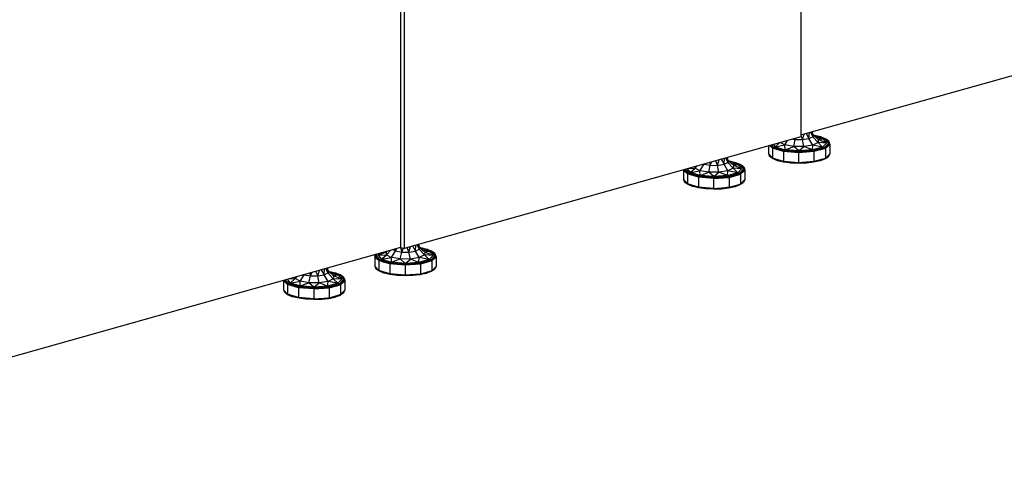
# Model space of a CAD drawing. Extents: x -265 to 76, y -57 to 60.
# Drawn here: x 11 to 43, y -22 to -7 of the extents above; entities that cross this region are included whole.
import ezdxf

# ---------------------------------------------------------------- set-up
doc = ezdxf.new("R2010")
doc.units = 0
doc.header["$LTSCALE"] = 96
doc.header["$MEASUREMENT"] = 0
doc.layers.add('MAIN_SYMBOL', color=7, linetype='Continuous')

# ---------------------------------------------------------------- blocks, each defined once
blk = doc.blocks.new('SYM001')
at = {"layer": 'MAIN_SYMBOL', "color": 40, "linetype": 'Continuous'}
for p, q in [((126.813, -33.742, 169.899), (126.813, -48.812, 165.319)), ((113.764, -52.415, 177.174), (113.764, -37.348, 181.753)), ((113.865, -37.378, 181.862), (113.865, -52.448, 177.282)), ((126.813, -48.75, 165.117), (152.604, -41.508, 141.287)), ((126.813, -48.812, 165.319), (113.865, -52.448, 177.282)), ((87.867, -59.687, 201.101), (113.764, -52.415, 177.174)), ((113.76, -52.416, 177.178), (113.865, -52.448, 177.282))]:
    blk.add_line(p, q, dxfattribs=at)
at = {"layer": 'MAIN_SYMBOL', "color": 47, "linetype": 'Continuous'}
for p, q in [((126.813, -48.782, 162.7), (126.869, -48.901, 162.69)), ((126.869, -48.901, 162.69), (126.923, -48.719, 162.673)), ((126.987, -48.701, 162.639), (127.078, -48.867, 162.579)), ((127.078, -48.867, 162.579), (127.091, -48.672, 162.544)), ((127.078, -48.867, 162.579), (127.201, -48.808, 162.383)), ((127.13, -48.661, 162.481), (127.201, -48.808, 162.383)), ((127.206, -48.738, 162.154), (127.171, -48.65, 162.153)), ((127.201, -48.808, 162.383), (127.173, -48.649, 162.358)), ((127.182, -48.647, 162.238), (127.206, -48.738, 162.154)), ((127.223, -48.764, 161.378), (127.193, -48.76, 161.363)), ((127.224, -48.766, 161.385), (127.193, -48.763, 161.377)), ((127.196, -48.777, 161.33), (127.236, -48.784, 161.345)), ((127.221, -48.816, 161.779), (127.199, -48.792, 161.81)), ((127.201, -48.808, 162.383), (127.206, -48.738, 162.154)), ((127.377, -48.998, 162.378), (127.201, -48.808, 162.383)), ((127.383, -48.901, 162.059), (127.206, -48.738, 162.154)), ((127.256, -48.769, 161.394), (127.223, -48.764, 161.378)), ((127.256, -48.769, 161.394), (127.224, -48.766, 161.385)), ((127.465, -48.815, 161.533), (127.248, -48.777, 161.408)), ((127.465, -48.815, 161.533), (127.256, -48.769, 161.394)), ((127.605, -48.873, 161.739), (127.256, -48.769, 161.394)), ((127.279, -48.805, 161.514), (127.54, -48.884, 161.773)), ((127.54, -48.884, 161.773), (127.311, -48.835, 161.778)), ((127.712, -48.945, 161.959), (127.465, -48.815, 161.533)), ((127.605, -48.873, 161.739), (127.465, -48.815, 161.533)), ((127.555, -48.862, 161.621), (127.474, -48.824, 161.522)), ((127.541, -48.859, 161.639), (127.474, -48.824, 161.522)), ((125.757, -49.108, 162.14), (125.757, -49.358, 162.065)), ((125.883, -49.181, 162.643), (125.794, -49.098, 162.422)), ((126.041, -49.226, 162.846), (125.796, -49.097, 162.423)), ((125.816, -49.092, 162.445), (125.91, -49.147, 162.638)), ((125.818, -49.091, 162.442), (126.049, -49.213, 162.842)), ((125.854, -49.081, 162.423), (125.91, -49.147, 162.638)), ((125.91, -49.147, 162.638), (126.049, -49.213, 162.842)), ((125.91, -49.147, 162.638), (126.258, -49.251, 162.983)), ((125.913, -49.064, 162.368), (125.975, -49.136, 162.604)), ((125.975, -49.136, 162.604), (126.113, -49.008, 162.386)), ((125.975, -49.136, 162.604), (126.293, -49.076, 162.637)), ((125.975, -49.136, 162.604), (126.296, -49.233, 162.923)), ((126.146, -48.999, 162.383), (126.293, -49.076, 162.637)), ((126.293, -49.076, 162.637), (126.382, -48.933, 162.59)), ((126.58, -49.126, 162.801), (126.293, -49.076, 162.637)), ((126.296, -49.233, 162.923), (126.293, -49.076, 162.637)), ((126.296, -49.233, 162.923), (126.58, -49.126, 162.801)), ((126.549, -48.886, 162.64), (126.63, -48.9, 162.686)), ((126.58, -49.126, 162.801), (126.63, -48.9, 162.686)), ((126.913, -49.128, 162.807), (126.58, -49.126, 162.801)), ((126.742, -49.27, 163.045), (126.58, -49.126, 162.801)), ((126.62, -48.866, 162.683), (126.63, -48.9, 162.686)), ((126.63, -48.9, 162.686), (126.65, -48.858, 162.69)), ((126.63, -48.9, 162.686), (126.869, -48.901, 162.69)), ((126.742, -49.27, 163.045), (126.913, -49.128, 162.807)), ((126.869, -48.901, 162.69), (127.078, -48.867, 162.579)), ((126.913, -49.128, 162.807), (126.869, -48.901, 162.69)), ((127.205, -49.081, 162.652), (126.913, -49.128, 162.807)), ((127.191, -49.238, 162.938), (126.913, -49.128, 162.807)), ((127.029, -49.114, 161.168), (127.032, -49.099, 161.161)), ((127.205, -49.081, 162.652), (127.078, -48.867, 162.579)), ((127.191, -49.238, 162.938), (127.205, -49.081, 162.652)), ((127.524, -49.144, 162.63), (127.191, -49.238, 162.938)), ((127.377, -48.998, 162.378), (127.205, -49.081, 162.652)), ((127.524, -49.144, 162.63), (127.205, -49.081, 162.652)), ((127.588, -49.155, 162.666), (127.227, -49.256, 162.999)), ((127.383, -48.901, 162.059), (127.377, -48.998, 162.378)), ((127.652, -49.015, 162.203), (127.377, -48.998, 162.378)), ((127.524, -49.144, 162.63), (127.377, -48.998, 162.378)), ((127.54, -48.884, 161.773), (127.383, -48.901, 162.059)), ((127.652, -49.015, 162.203), (127.383, -48.901, 162.059)), ((127.704, -49.093, 162.447), (127.441, -49.22, 162.865)), ((127.588, -49.155, 162.666), (127.441, -49.22, 162.865)), ((127.715, -49.105, 162.447), (127.449, -49.233, 162.869)), ((127.652, -49.015, 162.203), (127.524, -49.144, 162.63)), ((127.54, -48.884, 161.773), (127.652, -49.015, 162.203)), ((127.623, -48.895, 161.704), (127.555, -48.862, 161.621)), ((127.726, -49.015, 162.205), (127.588, -49.155, 162.666)), ((127.704, -49.093, 162.447), (127.588, -49.155, 162.666)), ((127.712, -48.945, 161.959), (127.605, -48.873, 161.739)), ((127.726, -49.015, 162.205), (127.605, -48.873, 161.739)), ((127.715, -49.105, 162.447), (127.614, -49.19, 162.672)), ((127.632, -48.949, 161.7), (127.632, -49.006, 161.683)), ((127.714, -49.088, 162.339), (127.683, -49.12, 162.443)), ((127.704, -49.093, 162.447), (127.712, -48.945, 161.959)), ((127.726, -49.015, 162.205), (127.704, -49.093, 162.447)), ((127.726, -49.015, 162.205), (127.712, -48.945, 161.959)), ((127.757, -49.045, 162.196), (127.713, -48.994, 162.027)), ((127.757, -49.045, 162.196), (127.714, -49.088, 162.339)), ((127.72, -49.021, 162.172), (127.715, -49.105, 162.447)), ((127.757, -49.045, 162.196), (127.715, -49.105, 162.447)), ((127.724, -48.955, 161.954), (127.72, -49.008, 162.13)), ((127.757, -49.045, 162.196), (127.724, -48.955, 161.954)), ((127.757, -49.045, 162.196), (127.757, -49.368, 162.098)), ((125.883, -49.504, 162.545), (125.757, -49.358, 162.065)), ((125.757, -49.358, 162.065), (125.791, -49.448, 162.307)), ((125.801, -49.453, 162.285), (125.789, -49.388, 162.056)), ((125.883, -49.504, 162.545), (125.791, -49.448, 162.307)), ((125.883, -49.5, 162.44), (125.802, -49.458, 162.301)), ((125.91, -49.529, 162.522), (125.802, -49.458, 162.301)), ((126.041, -49.226, 162.846), (125.883, -49.181, 162.643)), ((126.242, -49.289, 163), (125.883, -49.181, 162.643)), ((125.883, -49.181, 162.643), (125.883, -49.504, 162.545)), ((126.035, -49.184, 161.44), (126.012, -49.196, 161.477)), ((126.019, -49.222, 161.51), (126.05, -49.213, 161.481)), ((126.028, -49.203, 161.458), (126.056, -49.191, 161.42)), ((126.03, -49.204, 161.466), (126.057, -49.191, 161.422)), ((126.049, -49.213, 162.842), (126.041, -49.226, 162.846)), ((126.483, -49.303, 163.1), (126.041, -49.226, 162.846)), ((126.242, -49.289, 163), (126.041, -49.226, 162.846)), ((126.049, -49.213, 162.842), (126.258, -49.251, 162.983)), ((126.049, -49.213, 162.842), (126.486, -49.289, 163.093)), ((126.483, -49.303, 163.1), (126.242, -49.289, 163)), ((126.74, -49.331, 163.136), (126.242, -49.289, 163)), ((126.242, -49.289, 163), (126.242, -49.612, 162.901)), ((126.258, -49.251, 162.983), (126.486, -49.289, 163.093)), ((126.258, -49.251, 162.983), (126.74, -49.292, 163.115)), ((126.742, -49.27, 163.045), (126.296, -49.233, 162.923)), ((126.486, -49.289, 163.093), (126.483, -49.303, 163.1)), ((126.998, -49.306, 163.108), (126.483, -49.303, 163.1)), ((126.74, -49.331, 163.136), (126.483, -49.303, 163.1)), ((126.486, -49.289, 163.093), (126.74, -49.292, 163.115)), ((126.486, -49.289, 163.093), (126.995, -49.292, 163.101)), ((126.74, -49.292, 163.115), (127.227, -49.256, 162.999)), ((126.74, -49.292, 163.115), (126.995, -49.292, 163.101)), ((127.242, -49.294, 163.016), (126.74, -49.331, 163.136)), ((126.998, -49.306, 163.108), (126.74, -49.331, 163.136)), ((126.74, -49.331, 163.136), (126.74, -49.654, 163.038)), ((127.191, -49.238, 162.938), (126.742, -49.27, 163.045)), ((126.995, -49.292, 163.101), (127.441, -49.22, 162.865)), ((126.995, -49.292, 163.101), (127.227, -49.256, 162.999)), ((126.995, -49.292, 163.101), (126.998, -49.306, 163.108)), ((127.449, -49.233, 162.869), (126.998, -49.306, 163.108)), ((127.242, -49.294, 163.016), (126.998, -49.306, 163.108)), ((127.227, -49.256, 162.999), (127.441, -49.22, 162.865)), ((127.614, -49.19, 162.672), (127.242, -49.294, 163.016)), ((127.449, -49.233, 162.869), (127.242, -49.294, 163.016)), ((127.242, -49.294, 163.016), (127.242, -49.617, 162.918)), ((127.441, -49.22, 162.865), (127.449, -49.233, 162.869)), ((127.614, -49.19, 162.672), (127.449, -49.233, 162.869)), ((127.491, -49.222, 161.511), (127.459, -49.212, 161.478)), ((127.465, -49.19, 161.419), (127.474, -49.177, 161.415)), ((127.484, -49.199, 161.447), (127.465, -49.19, 161.419)), ((127.484, -49.199, 161.45), (127.465, -49.19, 161.419)), ((127.514, -49.198, 161.484), (127.487, -49.183, 161.437)), ((127.704, -49.468, 162.333), (127.588, -49.538, 162.55)), ((127.614, -49.19, 162.672), (127.614, -49.513, 162.574)), ((127.757, -49.368, 162.098), (127.614, -49.513, 162.574)), ((127.614, -49.513, 162.574), (127.715, -49.458, 162.339)), ((127.704, -49.468, 162.333), (127.615, -49.51, 162.474)), ((127.726, -49.398, 162.088), (127.705, -49.462, 162.314)), ((127.757, -49.368, 162.098), (127.715, -49.458, 162.339)), ((123.36, -49.831, 165.12), (123.423, -49.764, 165.124)), ((123.36, -49.831, 165.12), (123.363, -49.781, 164.955)), ((123.521, -49.916, 165.4), (123.653, -49.704, 165.331)), ((123.653, -49.704, 165.331), (123.858, -49.74, 165.449)), ((123.808, -49.966, 165.564), (123.858, -49.74, 165.449)), ((123.833, -49.649, 165.44), (123.858, -49.74, 165.449)), ((123.858, -49.74, 165.449), (123.912, -49.626, 165.461)), ((123.858, -49.74, 165.449), (124.097, -49.741, 165.453)), ((124.029, -49.594, 165.466), (124.097, -49.741, 165.453)), ((124.097, -49.741, 165.453), (124.151, -49.559, 165.436)), ((124.097, -49.741, 165.453), (124.306, -49.707, 165.342)), ((124.142, -49.968, 165.57), (124.097, -49.741, 165.453)), ((124.215, -49.541, 165.402), (124.306, -49.707, 165.342)), ((124.306, -49.707, 165.342), (124.319, -49.512, 165.307)), ((124.306, -49.707, 165.342), (124.43, -49.648, 165.146)), ((124.434, -49.921, 165.415), (124.306, -49.707, 165.342)), ((124.358, -49.501, 165.244), (124.43, -49.648, 165.146)), ((124.434, -49.578, 164.917), (124.399, -49.49, 164.916)), ((124.43, -49.648, 165.146), (124.401, -49.489, 165.122)), ((124.41, -49.487, 165.001), (124.434, -49.578, 164.917)), ((124.451, -49.604, 164.141), (124.421, -49.6, 164.126)), ((124.452, -49.606, 164.148), (124.422, -49.603, 164.14)), ((124.424, -49.616, 164.093), (124.464, -49.624, 164.109)), ((124.449, -49.655, 164.542), (124.427, -49.631, 164.573)), ((124.43, -49.648, 165.146), (124.434, -49.578, 164.917)), ((124.605, -49.837, 165.141), (124.43, -49.648, 165.146)), ((124.611, -49.74, 164.822), (124.434, -49.578, 164.917)), ((124.484, -49.608, 164.157), (124.451, -49.604, 164.141)), ((124.484, -49.608, 164.157), (124.452, -49.606, 164.148)), ((124.694, -49.655, 164.296), (124.476, -49.617, 164.171)), ((124.694, -49.655, 164.296), (124.484, -49.608, 164.157)), ((124.833, -49.713, 164.502), (124.484, -49.608, 164.157)), ((124.507, -49.645, 164.278), (124.768, -49.724, 164.537)), ((124.768, -49.724, 164.537), (124.539, -49.675, 164.541)), ((124.611, -49.74, 164.822), (124.605, -49.837, 165.141)), ((124.768, -49.724, 164.537), (124.611, -49.74, 164.822)), ((124.88, -49.854, 164.967), (124.611, -49.74, 164.822)), ((124.941, -49.785, 164.723), (124.694, -49.655, 164.296)), ((124.833, -49.713, 164.502), (124.694, -49.655, 164.296)), ((124.747, -49.687, 164.364), (124.841, -49.736, 164.525)), ((124.761, -49.691, 164.357), (124.838, -49.728, 164.451)), ((124.768, -49.724, 164.537), (124.88, -49.854, 164.967)), ((124.941, -49.785, 164.723), (124.833, -49.713, 164.502)), ((124.954, -49.855, 164.968), (124.833, -49.713, 164.502)), ((124.86, -49.747, 164.476), (124.86, -49.831, 164.451)), ((124.932, -49.933, 165.21), (124.941, -49.785, 164.723)), ((124.954, -49.855, 164.968), (124.941, -49.785, 164.723)), ((124.952, -49.795, 164.717), (124.949, -49.848, 164.893)), ((124.952, -49.795, 164.717), (124.985, -49.885, 164.959)), ((126.242, -49.612, 162.901), (125.883, -49.504, 162.545)), ((125.883, -49.504, 162.545), (126.041, -49.579, 162.739)), ((125.91, -49.529, 162.522), (125.89, -49.506, 162.445)), ((126.049, -49.588, 162.728), (125.899, -49.509, 162.468)), ((126.049, -49.588, 162.728), (125.91, -49.529, 162.522)), ((125.995, -49.555, 162.606), (125.91, -49.529, 162.522)), ((126.116, -49.591, 162.725), (125.995, -49.555, 162.606)), ((126.242, -49.612, 162.901), (126.041, -49.579, 162.739)), ((126.041, -49.579, 162.739), (126.483, -49.656, 162.993)), ((126.486, -49.664, 162.979), (126.049, -49.588, 162.728)), ((126.258, -49.634, 162.867), (126.049, -49.588, 162.728)), ((126.258, -49.634, 162.867), (126.164, -49.606, 162.773)), ((126.74, -49.654, 163.038), (126.242, -49.612, 162.901)), ((126.242, -49.612, 162.901), (126.483, -49.656, 162.993)), ((126.486, -49.664, 162.979), (126.258, -49.634, 162.867)), ((126.369, -49.643, 162.897), (126.258, -49.634, 162.867)), ((126.448, -49.65, 162.919), (126.369, -49.643, 162.897)), ((126.74, -49.654, 163.038), (126.483, -49.656, 162.993)), ((126.483, -49.656, 162.993), (126.998, -49.659, 163.001)), ((126.995, -49.666, 162.987), (126.486, -49.664, 162.979)), ((126.74, -49.674, 162.999), (126.486, -49.664, 162.979)), ((126.74, -49.674, 162.999), (126.601, -49.663, 162.961)), ((127.242, -49.617, 162.918), (126.74, -49.654, 163.038)), ((126.74, -49.654, 163.038), (126.998, -49.659, 163.001)), ((126.995, -49.666, 162.987), (126.74, -49.674, 162.999)), ((126.859, -49.666, 162.971), (126.74, -49.674, 162.999)), ((126.959, -49.659, 162.947), (126.859, -49.666, 162.971)), ((127.441, -49.595, 162.751), (126.995, -49.666, 162.987)), ((127.227, -49.639, 162.883), (126.995, -49.666, 162.987)), ((126.998, -49.659, 163.001), (127.449, -49.586, 162.762)), ((127.242, -49.617, 162.918), (126.998, -49.659, 163.001)), ((127.227, -49.639, 162.883), (127.096, -49.649, 162.914)), ((127.441, -49.595, 162.751), (127.227, -49.639, 162.883)), ((127.31, -49.616, 162.806), (127.227, -49.639, 162.883)), ((127.614, -49.513, 162.574), (127.242, -49.617, 162.918)), ((127.242, -49.617, 162.918), (127.449, -49.586, 162.762)), ((127.371, -49.599, 162.75), (127.31, -49.616, 162.806)), ((127.495, -49.564, 162.635), (127.378, -49.597, 162.744)), ((127.605, -49.515, 162.489), (127.441, -49.595, 162.751)), ((127.588, -49.538, 162.55), (127.441, -49.595, 162.751)), ((127.614, -49.513, 162.574), (127.449, -49.586, 162.762)), ((127.588, -49.538, 162.55), (127.495, -49.564, 162.635)), ((127.612, -49.513, 162.469), (127.588, -49.538, 162.55)), ((122.986, -49.887, 164.922), (122.986, -50.197, 164.828)), ((123.019, -49.935, 165.178), (122.991, -49.885, 164.969)), ((123.019, -49.935, 165.178), (123.023, -49.876, 164.985)), ((123.269, -50.066, 165.609), (123.019, -49.935, 165.178)), ((123.111, -50.021, 165.406), (123.019, -49.935, 165.178)), ((123.049, -49.948, 165.168), (123.02, -49.915, 165.059)), ((123.022, -49.876, 165.033), (123.03, -49.923, 165.178)), ((123.033, -49.873, 165.014), (123.03, -49.923, 165.178)), ((123.03, -49.923, 165.178), (123.138, -49.986, 165.401)), ((123.03, -49.923, 165.178), (123.277, -50.053, 165.605)), ((123.04, -49.871, 165.023), (123.138, -49.986, 165.401)), ((123.099, -49.855, 164.968), (123.203, -49.976, 165.367)), ((123.269, -50.066, 165.609), (123.111, -50.021, 165.406)), ((123.47, -50.129, 165.763), (123.111, -50.021, 165.406)), ((123.111, -50.021, 165.406), (123.111, -50.344, 165.308)), ((123.128, -49.889, 164.401), (123.128, -49.974, 164.375)), ((123.138, -49.986, 165.401), (123.277, -50.053, 165.605)), ((123.487, -50.091, 165.746), (123.138, -49.986, 165.401)), ((123.143, -49.842, 164.972), (123.36, -49.831, 165.12)), ((123.203, -49.976, 165.367), (123.36, -49.831, 165.12)), ((123.203, -49.976, 165.367), (123.521, -49.916, 165.4)), ((123.525, -50.073, 165.686), (123.203, -49.976, 165.367)), ((123.263, -50.024, 164.203), (123.24, -50.035, 164.241)), ((123.247, -50.062, 164.273), (123.278, -50.053, 164.244)), ((123.256, -50.043, 164.221), (123.284, -50.03, 164.183)), ((123.258, -50.044, 164.229), (123.285, -50.031, 164.185)), ((123.269, -50.066, 165.609), (123.277, -50.053, 165.605)), ((123.711, -50.143, 165.863), (123.269, -50.066, 165.609)), ((123.47, -50.129, 165.763), (123.269, -50.066, 165.609)), ((123.487, -50.091, 165.746), (123.277, -50.053, 165.605)), ((123.714, -50.129, 165.856), (123.277, -50.053, 165.605)), ((123.294, -50.009, 164.155), (123.302, -50.023, 164.159)), ((123.521, -49.916, 165.4), (123.36, -49.831, 165.12)), ((123.714, -50.129, 165.856), (123.487, -50.091, 165.746)), ((123.969, -50.131, 165.878), (123.487, -50.091, 165.746)), ((123.808, -49.966, 165.564), (123.521, -49.916, 165.4)), ((123.525, -50.073, 165.686), (123.521, -49.916, 165.4)), ((123.525, -50.073, 165.686), (123.808, -49.966, 165.564)), ((123.97, -50.11, 165.808), (123.525, -50.073, 165.686)), ((124.142, -49.968, 165.57), (123.808, -49.966, 165.564)), ((123.97, -50.11, 165.808), (123.808, -49.966, 165.564)), ((123.969, -50.131, 165.878), (124.455, -50.096, 165.762)), ((123.97, -50.11, 165.808), (124.142, -49.968, 165.57)), ((124.419, -50.077, 165.701), (123.97, -50.11, 165.808)), ((124.434, -49.921, 165.415), (124.142, -49.968, 165.57)), ((124.419, -50.077, 165.701), (124.142, -49.968, 165.57)), ((124.224, -50.131, 165.864), (124.669, -50.06, 165.628)), ((124.224, -50.131, 165.864), (124.455, -50.096, 165.762)), ((124.226, -50.146, 165.872), (124.677, -50.073, 165.632)), ((124.26, -49.939, 163.924), (124.257, -49.953, 163.931)), ((124.419, -50.077, 165.701), (124.434, -49.921, 165.415)), ((124.753, -49.984, 165.393), (124.419, -50.077, 165.701)), ((124.605, -49.837, 165.141), (124.434, -49.921, 165.415)), ((124.753, -49.984, 165.393), (124.434, -49.921, 165.415)), ((124.455, -50.096, 165.762), (124.816, -49.995, 165.429)), ((124.455, -50.096, 165.762), (124.669, -50.06, 165.628)), ((124.47, -50.134, 165.779), (124.843, -50.029, 165.435)), ((124.47, -50.134, 165.779), (124.677, -50.073, 165.632)), ((124.88, -49.854, 164.967), (124.605, -49.837, 165.141)), ((124.753, -49.984, 165.393), (124.605, -49.837, 165.141)), ((124.669, -50.06, 165.628), (124.932, -49.933, 165.21)), ((124.669, -50.06, 165.628), (124.816, -49.995, 165.429)), ((124.677, -50.073, 165.632), (124.669, -50.06, 165.628)), ((124.943, -49.945, 165.21), (124.677, -50.073, 165.632)), ((124.843, -50.029, 165.435), (124.677, -50.073, 165.632)), ((124.687, -50.052, 164.241), (124.72, -50.062, 164.274)), ((124.702, -50.016, 164.178), (124.694, -50.03, 164.182)), ((124.694, -50.03, 164.182), (124.713, -50.039, 164.21)), ((124.694, -50.03, 164.182), (124.712, -50.039, 164.214)), ((124.742, -50.037, 164.247), (124.715, -50.023, 164.201)), ((124.88, -49.854, 164.967), (124.753, -49.984, 165.393)), ((124.816, -49.995, 165.429), (124.954, -49.855, 164.968)), ((124.816, -49.995, 165.429), (124.932, -49.933, 165.21)), ((124.943, -49.945, 165.21), (124.843, -50.029, 165.435)), ((124.843, -50.029, 165.435), (124.843, -50.352, 165.337)), ((124.943, -49.928, 165.102), (124.911, -49.96, 165.206)), ((124.932, -49.933, 165.21), (124.954, -49.855, 164.968)), ((124.941, -49.833, 164.79), (124.985, -49.885, 164.959)), ((124.948, -49.861, 164.935), (124.943, -49.945, 165.21)), ((124.985, -49.885, 164.959), (124.943, -49.945, 165.21)), ((124.985, -49.885, 164.959), (124.943, -49.928, 165.102)), ((124.985, -49.885, 164.959), (124.985, -50.208, 164.861)), ((123.111, -50.344, 165.308), (122.986, -50.197, 164.828)), ((122.986, -50.197, 164.828), (123.019, -50.288, 165.07)), ((123.029, -50.293, 165.048), (123.017, -50.228, 164.819)), ((123.111, -50.344, 165.308), (123.019, -50.288, 165.07)), ((123.111, -50.34, 165.203), (123.03, -50.298, 165.064)), ((123.138, -50.369, 165.285), (123.03, -50.298, 165.064)), ((123.47, -50.452, 165.665), (123.111, -50.344, 165.308)), ((123.111, -50.344, 165.308), (123.269, -50.419, 165.502)), ((123.138, -50.369, 165.285), (123.118, -50.346, 165.208)), ((123.277, -50.427, 165.491), (123.127, -50.348, 165.231)), ((123.277, -50.427, 165.491), (123.138, -50.369, 165.285)), ((123.219, -50.394, 165.365), (123.138, -50.369, 165.285)), ((123.344, -50.431, 165.489), (123.224, -50.395, 165.369)), ((123.47, -50.452, 165.665), (123.269, -50.419, 165.502)), ((123.711, -50.496, 165.756), (123.269, -50.419, 165.502)), ((123.714, -50.504, 165.742), (123.277, -50.427, 165.491)), ((123.487, -50.474, 165.63), (123.277, -50.427, 165.491)), ((123.711, -50.143, 165.863), (123.47, -50.129, 165.763)), ((123.968, -50.17, 165.899), (123.47, -50.129, 165.763)), ((123.47, -50.129, 165.763), (123.47, -50.452, 165.665)), ((123.711, -50.143, 165.863), (123.714, -50.129, 165.856)), ((124.226, -50.146, 165.872), (123.711, -50.143, 165.863)), ((123.968, -50.17, 165.899), (123.711, -50.143, 165.863)), ((123.969, -50.131, 165.878), (123.714, -50.129, 165.856)), ((123.714, -50.129, 165.856), (124.224, -50.131, 165.864)), ((123.968, -50.17, 165.899), (124.47, -50.134, 165.779)), ((123.968, -50.17, 165.899), (124.226, -50.146, 165.872)), ((123.968, -50.17, 165.899), (123.968, -50.493, 165.801)), ((123.969, -50.131, 165.878), (124.224, -50.131, 165.864)), ((124.226, -50.146, 165.872), (124.224, -50.131, 165.864)), ((124.224, -50.506, 165.75), (124.669, -50.434, 165.514)), ((124.226, -50.146, 165.872), (124.47, -50.134, 165.779)), ((124.226, -50.498, 165.764), (124.677, -50.426, 165.525)), ((124.455, -50.479, 165.646), (124.669, -50.434, 165.514)), ((124.47, -50.134, 165.779), (124.47, -50.457, 165.681)), ((124.47, -50.457, 165.681), (124.843, -50.352, 165.337)), ((124.47, -50.457, 165.681), (124.677, -50.426, 165.525)), ((124.538, -50.455, 165.569), (124.599, -50.438, 165.513)), ((124.606, -50.437, 165.507), (124.723, -50.404, 165.398)), ((124.833, -50.355, 165.253), (124.669, -50.434, 165.514)), ((124.816, -50.378, 165.313), (124.669, -50.434, 165.514)), ((124.843, -50.352, 165.337), (124.677, -50.426, 165.525)), ((124.723, -50.404, 165.398), (124.816, -50.378, 165.313)), ((124.932, -50.307, 165.096), (124.816, -50.378, 165.313)), ((124.84, -50.353, 165.232), (124.816, -50.378, 165.313)), ((124.985, -50.208, 164.861), (124.843, -50.352, 165.337)), ((124.843, -50.352, 165.337), (124.943, -50.297, 165.103)), ((124.932, -50.307, 165.096), (124.843, -50.35, 165.237)), ((124.954, -50.237, 164.852), (124.934, -50.302, 165.077)), ((124.985, -50.208, 164.861), (124.943, -50.297, 165.103)), ((123.487, -50.474, 165.63), (123.392, -50.445, 165.536)), ((123.968, -50.493, 165.801), (123.47, -50.452, 165.665)), ((123.47, -50.452, 165.665), (123.711, -50.496, 165.756)), ((123.714, -50.504, 165.742), (123.487, -50.474, 165.63)), ((123.597, -50.483, 165.66), (123.487, -50.474, 165.63)), ((123.676, -50.49, 165.682), (123.597, -50.483, 165.66)), ((123.968, -50.493, 165.801), (123.711, -50.496, 165.756)), ((123.711, -50.496, 165.756), (124.226, -50.498, 165.764)), ((124.224, -50.506, 165.75), (123.714, -50.504, 165.742)), ((123.969, -50.514, 165.762), (123.714, -50.504, 165.742)), ((123.969, -50.514, 165.762), (123.829, -50.502, 165.724)), ((123.968, -50.493, 165.801), (124.47, -50.457, 165.681)), ((123.968, -50.493, 165.801), (124.226, -50.498, 165.764)), ((123.969, -50.514, 165.762), (124.224, -50.506, 165.75)), ((123.969, -50.514, 165.762), (124.087, -50.506, 165.734)), ((124.087, -50.506, 165.734), (124.187, -50.498, 165.71)), ((124.224, -50.506, 165.75), (124.455, -50.479, 165.646)), ((124.47, -50.457, 165.681), (124.226, -50.498, 165.764)), ((124.325, -50.488, 165.677), (124.455, -50.479, 165.646)), ((124.455, -50.479, 165.646), (124.538, -50.455, 165.569)), ((114.144, -52.369, 174.707), (114.236, -52.535, 174.647)), ((114.236, -52.535, 174.647), (114.248, -52.34, 174.612)), ((114.288, -52.329, 174.549), (114.359, -52.476, 174.451)), ((114.363, -52.406, 174.222), (114.328, -52.318, 174.221)), ((114.359, -52.476, 174.451), (114.33, -52.317, 174.427)), ((114.339, -52.315, 174.306), (114.363, -52.406, 174.222)), ((112.915, -52.703, 174.231), (112.942, -52.645, 174.077)), ((112.915, -52.703, 174.231), (112.966, -52.651, 174.062)), ((112.985, -52.633, 174.111), (112.946, -52.673, 174.24)), ((112.956, -52.641, 174.131), (112.946, -52.673, 174.24)), ((112.946, -52.673, 174.24), (112.96, -52.751, 174.483)), ((112.946, -52.673, 174.24), (113.067, -52.814, 174.706)), ((112.948, -52.763, 174.483), (112.953, -52.681, 174.215)), ((112.954, -52.678, 174.204), (112.956, -52.642, 174.084)), ((112.966, -52.639, 174.114), (112.96, -52.751, 174.483)), ((113.02, -52.673, 174.242), (113.295, -52.562, 174.106)), ((113.02, -52.673, 174.242), (113.087, -52.605, 174.016)), ((113.02, -52.673, 174.242), (113.289, -52.659, 174.425)), ((113.02, -52.673, 174.242), (113.132, -52.804, 174.672)), ((113.058, -52.613, 173.738), (113.058, -52.658, 173.724)), ((113.132, -52.804, 174.672), (113.289, -52.659, 174.425)), ((113.256, -52.557, 174.03), (113.295, -52.562, 174.106)), ((113.289, -52.659, 174.425), (113.432, -52.508, 174.434)), ((113.289, -52.659, 174.425), (113.295, -52.562, 174.106)), ((113.289, -52.659, 174.425), (113.451, -52.744, 174.705)), ((113.295, -52.562, 174.106), (113.319, -52.54, 174.12)), ((113.451, -52.744, 174.705), (113.582, -52.532, 174.636)), ((113.5, -52.489, 174.495), (113.582, -52.532, 174.636)), ((113.579, -52.466, 174.624), (113.582, -52.532, 174.636)), ((113.582, -52.532, 174.636), (113.626, -52.454, 174.666)), ((113.582, -52.532, 174.636), (113.787, -52.568, 174.754)), ((113.737, -52.794, 174.869), (113.787, -52.568, 174.754)), ((113.746, -52.42, 174.739), (113.787, -52.568, 174.754)), ((113.787, -52.568, 174.754), (113.847, -52.442, 174.767)), ((113.787, -52.568, 174.754), (114.026, -52.569, 174.758)), ((113.958, -52.422, 174.771), (114.026, -52.569, 174.758)), ((114.026, -52.569, 174.758), (114.08, -52.387, 174.741)), ((114.026, -52.569, 174.758), (114.236, -52.535, 174.647)), ((114.071, -52.796, 174.875), (114.026, -52.569, 174.758)), ((114.236, -52.535, 174.647), (114.359, -52.476, 174.451)), ((114.363, -52.749, 174.72), (114.236, -52.535, 174.647)), ((114.38, -52.432, 173.446), (114.35, -52.428, 173.431)), ((114.381, -52.434, 173.453), (114.351, -52.431, 173.445)), ((114.353, -52.444, 173.398), (114.393, -52.452, 173.414)), ((114.379, -52.483, 173.847), (114.356, -52.459, 173.878)), ((114.359, -52.476, 174.451), (114.363, -52.406, 174.222)), ((114.535, -52.665, 174.446), (114.359, -52.476, 174.451)), ((114.541, -52.568, 174.127), (114.363, -52.406, 174.222)), ((114.535, -52.665, 174.446), (114.363, -52.749, 174.72)), ((114.414, -52.436, 173.462), (114.38, -52.432, 173.446)), ((114.414, -52.436, 173.462), (114.381, -52.434, 173.453)), ((114.623, -52.483, 173.601), (114.406, -52.445, 173.476)), ((114.623, -52.483, 173.601), (114.414, -52.436, 173.462)), ((114.762, -52.541, 173.807), (114.414, -52.436, 173.462)), ((114.436, -52.473, 173.583), (114.698, -52.552, 173.841)), ((114.698, -52.552, 173.841), (114.469, -52.503, 173.846)), ((114.541, -52.568, 174.127), (114.535, -52.665, 174.446)), ((114.81, -52.682, 174.272), (114.535, -52.665, 174.446)), ((114.682, -52.812, 174.698), (114.535, -52.665, 174.446)), ((114.698, -52.552, 173.841), (114.541, -52.568, 174.127)), ((114.81, -52.682, 174.272), (114.541, -52.568, 174.127)), ((114.87, -52.612, 174.028), (114.623, -52.483, 173.601)), ((114.762, -52.541, 173.807), (114.623, -52.483, 173.601)), ((114.712, -52.53, 173.689), (114.631, -52.491, 173.59)), ((114.699, -52.527, 173.707), (114.631, -52.491, 173.59)), ((114.81, -52.682, 174.272), (114.682, -52.812, 174.698)), ((114.698, -52.552, 173.841), (114.81, -52.682, 174.272)), ((114.792, -52.576, 173.868), (114.699, -52.527, 173.707)), ((114.78, -52.562, 173.772), (114.712, -52.53, 173.689)), ((114.883, -52.683, 174.273), (114.745, -52.823, 174.734)), ((114.87, -52.612, 174.028), (114.762, -52.541, 173.807)), ((114.883, -52.683, 174.273), (114.762, -52.541, 173.807)), ((114.789, -52.616, 173.769), (114.789, -52.674, 173.751)), ((114.861, -52.761, 174.515), (114.87, -52.612, 174.028)), ((114.883, -52.683, 174.273), (114.861, -52.761, 174.515)), ((114.883, -52.683, 174.273), (114.87, -52.612, 174.028)), ((114.915, -52.713, 174.264), (114.871, -52.661, 174.095)), ((114.877, -52.689, 174.24), (114.872, -52.772, 174.515)), ((114.881, -52.623, 174.022), (114.878, -52.676, 174.198)), ((114.915, -52.713, 174.264), (114.881, -52.623, 174.022)), ((112.948, -52.763, 174.483), (112.915, -52.703, 174.231)), ((112.915, -52.703, 174.231), (112.915, -53.025, 174.133)), ((113.198, -52.894, 174.914), (112.948, -52.763, 174.483)), ((113.04, -52.849, 174.711), (112.948, -52.763, 174.483)), ((112.978, -52.776, 174.473), (112.95, -52.743, 174.364)), ((112.96, -52.751, 174.483), (113.067, -52.814, 174.706)), ((112.96, -52.751, 174.483), (113.207, -52.881, 174.91)), ((113.198, -52.894, 174.914), (113.04, -52.849, 174.711)), ((113.4, -52.957, 175.068), (113.04, -52.849, 174.711)), ((113.04, -52.849, 174.711), (113.04, -53.171, 174.613)), ((113.067, -52.814, 174.706), (113.207, -52.881, 174.91)), ((113.067, -52.814, 174.706), (113.416, -52.919, 175.051)), ((113.132, -52.804, 174.672), (113.451, -52.744, 174.705)), ((113.132, -52.804, 174.672), (113.454, -52.901, 174.991)), ((113.192, -52.852, 173.508), (113.169, -52.863, 173.546)), ((113.18, -52.889, 173.575), (113.208, -52.881, 173.549)), ((113.185, -52.871, 173.526), (113.213, -52.858, 173.488)), ((113.187, -52.872, 173.534), (113.214, -52.859, 173.49)), ((113.207, -52.881, 174.91), (113.198, -52.894, 174.914)), ((113.64, -52.971, 175.168), (113.198, -52.894, 174.914)), ((113.4, -52.957, 175.068), (113.198, -52.894, 174.914)), ((113.207, -52.881, 174.91), (113.416, -52.919, 175.051)), ((113.207, -52.881, 174.91), (113.643, -52.957, 175.161)), ((113.64, -52.971, 175.168), (113.4, -52.957, 175.068)), ((113.897, -52.998, 175.204), (113.4, -52.957, 175.068)), ((113.4, -52.957, 175.068), (113.4, -53.28, 174.97)), ((113.416, -52.919, 175.051), (113.643, -52.957, 175.161)), ((113.416, -52.919, 175.051), (113.898, -52.959, 175.183)), ((113.737, -52.794, 174.869), (113.451, -52.744, 174.705)), ((113.454, -52.901, 174.991), (113.451, -52.744, 174.705)), ((113.454, -52.901, 174.991), (113.737, -52.794, 174.869)), ((113.899, -52.938, 175.113), (113.454, -52.901, 174.991)), ((113.643, -52.957, 175.161), (113.64, -52.971, 175.168)), ((114.156, -52.974, 175.177), (113.64, -52.971, 175.168)), ((113.897, -52.998, 175.204), (113.64, -52.971, 175.168)), ((113.643, -52.957, 175.161), (113.898, -52.959, 175.183)), ((113.643, -52.957, 175.161), (114.153, -52.959, 175.169)), ((114.071, -52.796, 174.875), (113.737, -52.794, 174.869)), ((113.899, -52.938, 175.113), (113.737, -52.794, 174.869)), ((114.4, -52.962, 175.084), (113.897, -52.998, 175.204)), ((114.156, -52.974, 175.177), (113.897, -52.998, 175.204)), ((113.897, -52.998, 175.204), (113.897, -53.321, 175.106)), ((113.898, -52.959, 175.183), (114.384, -52.924, 175.067)), ((113.898, -52.959, 175.183), (114.153, -52.959, 175.169)), ((113.899, -52.938, 175.113), (114.071, -52.796, 174.875)), ((114.349, -52.905, 175.006), (113.899, -52.938, 175.113)), ((114.363, -52.749, 174.72), (114.071, -52.796, 174.875)), ((114.349, -52.905, 175.006), (114.071, -52.796, 174.875)), ((114.153, -52.959, 175.169), (114.599, -52.888, 174.933)), ((114.153, -52.959, 175.169), (114.384, -52.924, 175.067)), ((114.153, -52.959, 175.169), (114.156, -52.974, 175.177)), ((114.606, -52.901, 174.937), (114.156, -52.974, 175.177)), ((114.4, -52.962, 175.084), (114.156, -52.974, 175.177)), ((114.186, -52.781, 173.236), (114.189, -52.767, 173.229)), ((114.349, -52.905, 175.006), (114.363, -52.749, 174.72)), ((114.682, -52.812, 174.698), (114.349, -52.905, 175.006)), ((114.682, -52.812, 174.698), (114.363, -52.749, 174.72)), ((114.745, -52.823, 174.734), (114.384, -52.924, 175.067)), ((114.384, -52.924, 175.067), (114.599, -52.888, 174.933)), ((114.772, -52.857, 174.74), (114.4, -52.962, 175.084)), ((114.606, -52.901, 174.937), (114.4, -52.962, 175.084)), ((114.4, -52.962, 175.084), (114.4, -53.285, 174.986)), ((114.861, -52.761, 174.515), (114.599, -52.888, 174.933)), ((114.745, -52.823, 174.734), (114.599, -52.888, 174.933)), ((114.599, -52.888, 174.933), (114.606, -52.901, 174.937)), ((114.872, -52.772, 174.515), (114.606, -52.901, 174.937)), ((114.772, -52.857, 174.74), (114.606, -52.901, 174.937)), ((114.649, -52.89, 173.579), (114.616, -52.88, 173.546)), ((114.623, -52.858, 173.487), (114.631, -52.844, 173.483)), ((114.671, -52.865, 173.552), (114.644, -52.851, 173.506)), ((114.675, -52.885, 173.577), (114.658, -52.876, 173.548)), ((114.678, -52.884, 173.568), (114.66, -52.875, 173.541)), ((114.861, -52.761, 174.515), (114.745, -52.823, 174.734)), ((114.872, -52.772, 174.515), (114.772, -52.857, 174.74)), ((114.772, -52.857, 174.74), (114.772, -53.18, 174.642)), ((114.872, -52.756, 174.407), (114.841, -52.788, 174.511)), ((114.915, -52.713, 174.264), (114.872, -52.772, 174.515)), ((114.915, -52.713, 174.264), (114.872, -52.756, 174.407)), ((114.915, -52.713, 174.264), (114.915, -53.036, 174.166)), ((110.472, -53.519, 177.255), (110.603, -53.307, 177.187)), ((110.603, -53.307, 177.187), (110.808, -53.343, 177.305)), ((110.783, -53.252, 177.295), (110.808, -53.343, 177.305)), ((110.808, -53.343, 177.305), (110.862, -53.23, 177.316)), ((110.979, -53.197, 177.321), (111.047, -53.344, 177.309)), ((111.047, -53.344, 177.309), (111.101, -53.162, 177.291)), ((111.047, -53.344, 177.309), (111.257, -53.31, 177.198)), ((111.165, -53.144, 177.258), (111.257, -53.31, 177.198)), ((111.257, -53.31, 177.198), (111.269, -53.115, 177.162)), ((111.257, -53.31, 177.198), (111.38, -53.251, 177.002)), ((111.384, -53.524, 177.271), (111.257, -53.31, 177.198)), ((111.308, -53.104, 177.1), (111.38, -53.251, 177.002)), ((111.384, -53.181, 176.773), (111.349, -53.093, 176.772)), ((111.38, -53.251, 177.002), (111.351, -53.092, 176.977)), ((111.36, -53.09, 176.856), (111.384, -53.181, 176.773)), ((111.401, -53.207, 175.996), (111.371, -53.203, 175.981)), ((111.402, -53.209, 176.004), (111.372, -53.206, 175.995)), ((111.374, -53.219, 175.949), (111.414, -53.227, 175.964)), ((111.4, -53.258, 176.398), (111.377, -53.235, 176.428)), ((111.38, -53.251, 177.002), (111.384, -53.181, 176.773)), ((111.556, -53.44, 176.997), (111.38, -53.251, 177.002)), ((111.561, -53.343, 176.677), (111.384, -53.181, 176.773)), ((111.435, -53.211, 176.013), (111.401, -53.207, 175.996)), ((111.435, -53.211, 176.013), (111.402, -53.209, 176.004)), ((111.644, -53.258, 176.152), (111.426, -53.22, 176.027)), ((111.644, -53.258, 176.152), (111.435, -53.211, 176.013)), ((111.783, -53.316, 176.358), (111.435, -53.211, 176.013)), ((111.457, -53.248, 176.133), (111.718, -53.327, 176.392)), ((111.718, -53.327, 176.392), (111.49, -53.278, 176.396)), ((111.718, -53.327, 176.392), (111.561, -53.343, 176.677)), ((111.891, -53.388, 176.578), (111.644, -53.258, 176.152)), ((111.783, -53.316, 176.358), (111.644, -53.258, 176.152)), ((111.698, -53.291, 176.219), (111.791, -53.339, 176.38)), ((111.711, -53.295, 176.213), (111.788, -53.331, 176.307)), ((111.718, -53.327, 176.392), (111.831, -53.457, 176.822)), ((111.891, -53.388, 176.578), (111.783, -53.316, 176.358)), ((111.904, -53.458, 176.823), (111.783, -53.316, 176.358)), ((113.04, -53.171, 174.613), (112.915, -53.025, 174.133)), ((112.915, -53.025, 174.133), (112.948, -53.116, 174.375)), ((112.959, -53.121, 174.353), (112.946, -53.055, 174.124)), ((113.04, -53.171, 174.613), (112.948, -53.116, 174.375)), ((113.04, -53.168, 174.508), (112.96, -53.126, 174.369)), ((113.067, -53.197, 174.59), (112.96, -53.126, 174.369)), ((113.4, -53.28, 174.97), (113.04, -53.171, 174.613)), ((113.04, -53.171, 174.613), (113.198, -53.247, 174.807)), ((113.067, -53.197, 174.59), (113.047, -53.174, 174.513)), ((113.207, -53.255, 174.796), (113.056, -53.176, 174.536)), ((113.207, -53.255, 174.796), (113.067, -53.197, 174.59)), ((113.153, -53.223, 174.674), (113.067, -53.197, 174.59)), ((113.279, -53.261, 174.799), (113.153, -53.223, 174.674)), ((113.4, -53.28, 174.97), (113.198, -53.247, 174.807)), ((113.198, -53.247, 174.807), (113.64, -53.324, 175.061)), ((113.643, -53.332, 175.047), (113.207, -53.255, 174.796)), ((113.416, -53.302, 174.935), (113.207, -53.255, 174.796)), ((113.416, -53.302, 174.935), (113.321, -53.273, 174.841)), ((113.897, -53.321, 175.106), (113.4, -53.28, 174.97)), ((113.4, -53.28, 174.97), (113.64, -53.324, 175.061)), ((113.643, -53.332, 175.047), (113.416, -53.302, 174.935)), ((113.526, -53.311, 174.965), (113.416, -53.302, 174.935)), ((113.605, -53.318, 174.987), (113.526, -53.311, 174.965)), ((113.897, -53.321, 175.106), (113.64, -53.324, 175.061)), ((113.64, -53.324, 175.061), (114.156, -53.326, 175.069)), ((114.153, -53.334, 175.055), (113.643, -53.332, 175.047)), ((113.898, -53.342, 175.067), (113.643, -53.332, 175.047)), ((113.898, -53.342, 175.067), (113.758, -53.33, 175.029)), ((114.4, -53.285, 174.986), (113.897, -53.321, 175.106)), ((113.897, -53.321, 175.106), (114.156, -53.326, 175.069)), ((114.017, -53.333, 175.039), (113.898, -53.342, 175.067)), ((114.153, -53.334, 175.055), (113.898, -53.342, 175.067)), ((114.116, -53.326, 175.015), (114.017, -53.333, 175.039)), ((114.599, -53.262, 174.819), (114.153, -53.334, 175.055)), ((114.384, -53.307, 174.951), (114.153, -53.334, 175.055)), ((114.156, -53.326, 175.069), (114.606, -53.254, 174.83)), ((114.4, -53.285, 174.986), (114.156, -53.326, 175.069)), ((114.384, -53.307, 174.951), (114.254, -53.316, 174.982)), ((114.599, -53.262, 174.819), (114.384, -53.307, 174.951)), ((114.516, -53.27, 174.829), (114.384, -53.307, 174.951)), ((114.772, -53.18, 174.642), (114.4, -53.285, 174.986)), ((114.4, -53.285, 174.986), (114.606, -53.254, 174.83)), ((114.652, -53.232, 174.703), (114.528, -53.266, 174.818)), ((114.763, -53.183, 174.558), (114.599, -53.262, 174.819)), ((114.745, -53.205, 174.618), (114.599, -53.262, 174.819)), ((114.772, -53.18, 174.642), (114.606, -53.254, 174.83)), ((114.745, -53.205, 174.618), (114.652, -53.232, 174.703)), ((114.861, -53.135, 174.401), (114.745, -53.205, 174.618)), ((114.769, -53.181, 174.537), (114.745, -53.205, 174.618)), ((114.915, -53.036, 174.166), (114.772, -53.18, 174.642)), ((114.772, -53.18, 174.642), (114.872, -53.125, 174.407)), ((114.861, -53.135, 174.401), (114.773, -53.178, 174.542)), ((114.883, -53.065, 174.156), (114.863, -53.13, 174.382)), ((114.915, -53.036, 174.166), (114.872, -53.125, 174.407)), ((109.936, -53.49, 176.778), (109.936, -53.801, 176.683)), ((109.969, -53.538, 177.033), (109.942, -53.488, 176.825)), ((109.969, -53.538, 177.033), (109.973, -53.479, 176.84)), ((110.219, -53.669, 177.464), (109.969, -53.538, 177.033)), ((110.061, -53.624, 177.262), (109.969, -53.538, 177.033)), ((109.999, -53.551, 177.024), (109.971, -53.518, 176.915)), ((109.972, -53.479, 176.889), (109.981, -53.526, 177.034)), ((109.984, -53.476, 176.87), (109.981, -53.526, 177.034)), ((109.981, -53.526, 177.034), (110.088, -53.589, 177.257)), ((109.981, -53.526, 177.034), (110.228, -53.656, 177.46)), ((109.99, -53.474, 176.878), (110.088, -53.589, 177.257)), ((110.049, -53.458, 176.824), (110.153, -53.579, 177.222)), ((110.219, -53.669, 177.464), (110.061, -53.624, 177.262)), ((110.421, -53.732, 177.618), (110.061, -53.624, 177.262)), ((110.061, -53.624, 177.262), (110.061, -53.947, 177.164)), ((110.078, -53.492, 176.257), (110.078, -53.577, 176.231)), ((110.088, -53.589, 177.257), (110.228, -53.656, 177.46)), ((110.437, -53.694, 177.602), (110.088, -53.589, 177.257)), ((110.093, -53.446, 176.828), (110.31, -53.434, 176.976)), ((110.153, -53.579, 177.222), (110.31, -53.434, 176.976)), ((110.153, -53.579, 177.222), (110.472, -53.519, 177.255)), ((110.475, -53.676, 177.541), (110.153, -53.579, 177.222)), ((110.213, -53.627, 176.059), (110.19, -53.638, 176.096)), ((110.197, -53.665, 176.129), (110.228, -53.656, 176.1)), ((110.206, -53.646, 176.077), (110.234, -53.633, 176.038)), ((110.208, -53.647, 176.084), (110.235, -53.634, 176.041)), ((110.219, -53.669, 177.464), (110.228, -53.656, 177.46)), ((110.437, -53.694, 177.602), (110.228, -53.656, 177.46)), ((110.664, -53.732, 177.711), (110.228, -53.656, 177.46)), ((110.244, -53.612, 176.01), (110.252, -53.626, 176.015)), ((110.31, -53.434, 176.976), (110.373, -53.367, 176.98)), ((110.31, -53.434, 176.976), (110.313, -53.384, 176.81)), ((110.472, -53.519, 177.255), (110.31, -53.434, 176.976)), ((110.758, -53.569, 177.42), (110.472, -53.519, 177.255)), ((110.475, -53.676, 177.541), (110.472, -53.519, 177.255)), ((110.475, -53.676, 177.541), (110.758, -53.569, 177.42)), ((110.758, -53.569, 177.42), (110.808, -53.343, 177.305)), ((111.092, -53.571, 177.425), (110.758, -53.569, 177.42)), ((110.92, -53.713, 177.663), (110.758, -53.569, 177.42)), ((110.808, -53.343, 177.305), (111.047, -53.344, 177.309)), ((110.92, -53.713, 177.663), (111.092, -53.571, 177.425)), ((111.092, -53.571, 177.425), (111.047, -53.344, 177.309)), ((111.384, -53.524, 177.271), (111.092, -53.571, 177.425)), ((111.37, -53.68, 177.556), (111.092, -53.571, 177.425)), ((111.21, -53.542, 175.779), (111.207, -53.556, 175.787)), ((111.37, -53.68, 177.556), (111.384, -53.524, 177.271)), ((111.703, -53.587, 177.248), (111.37, -53.68, 177.556)), ((111.556, -53.44, 176.997), (111.384, -53.524, 177.271)), ((111.703, -53.587, 177.248), (111.384, -53.524, 177.271)), ((111.405, -53.699, 177.618), (111.766, -53.598, 177.285)), ((111.42, -53.737, 177.635), (111.793, -53.633, 177.291)), ((111.561, -53.343, 176.677), (111.556, -53.44, 176.997)), ((111.831, -53.457, 176.822), (111.556, -53.44, 176.997)), ((111.703, -53.587, 177.248), (111.556, -53.44, 176.997)), ((111.831, -53.457, 176.822), (111.561, -53.343, 176.677)), ((111.619, -53.663, 177.483), (111.882, -53.536, 177.066)), ((111.619, -53.663, 177.483), (111.766, -53.598, 177.285)), ((111.893, -53.548, 177.065), (111.627, -53.676, 177.488)), ((111.793, -53.633, 177.291), (111.627, -53.676, 177.488)), ((111.637, -53.655, 176.097), (111.67, -53.665, 176.129)), ((111.652, -53.619, 176.034), (111.644, -53.633, 176.038)), ((111.644, -53.633, 176.038), (111.663, -53.642, 176.066)), ((111.644, -53.633, 176.038), (111.662, -53.642, 176.069)), ((111.692, -53.64, 176.103), (111.665, -53.626, 176.056)), ((111.831, -53.457, 176.822), (111.703, -53.587, 177.248)), ((111.766, -53.598, 177.285), (111.904, -53.458, 176.823)), ((111.766, -53.598, 177.285), (111.882, -53.536, 177.066)), ((111.893, -53.548, 177.065), (111.793, -53.633, 177.291)), ((111.793, -53.633, 177.291), (111.793, -53.955, 177.193)), ((111.81, -53.35, 176.332), (111.81, -53.434, 176.306)), ((111.893, -53.531, 176.958), (111.862, -53.563, 177.061)), ((111.882, -53.536, 177.066), (111.891, -53.388, 176.578)), ((111.882, -53.536, 177.066), (111.904, -53.458, 176.823)), ((111.904, -53.458, 176.823), (111.891, -53.388, 176.578)), ((111.891, -53.436, 176.646), (111.935, -53.488, 176.815)), ((111.898, -53.464, 176.791), (111.893, -53.548, 177.065)), ((111.935, -53.488, 176.815), (111.893, -53.548, 177.065)), ((111.935, -53.488, 176.815), (111.893, -53.531, 176.958)), ((111.902, -53.398, 176.572), (111.899, -53.451, 176.748)), ((111.902, -53.398, 176.572), (111.935, -53.488, 176.815)), ((111.935, -53.488, 176.815), (111.935, -53.811, 176.717)), ((110.061, -53.947, 177.164), (109.936, -53.801, 176.683)), ((109.936, -53.801, 176.683), (109.969, -53.891, 176.926)), ((109.98, -53.896, 176.903), (109.967, -53.831, 176.675)), ((110.061, -53.947, 177.164), (109.969, -53.891, 176.926)), ((110.061, -53.943, 177.059), (109.981, -53.901, 176.92)), ((110.088, -53.972, 177.14), (109.981, -53.901, 176.92)), ((110.421, -54.055, 177.52), (110.061, -53.947, 177.164)), ((110.061, -53.947, 177.164), (110.219, -54.022, 177.357)), ((110.088, -53.972, 177.14), (110.068, -53.949, 177.064)), ((110.228, -54.03, 177.346), (110.077, -53.951, 177.087)), ((110.228, -54.03, 177.346), (110.088, -53.972, 177.14)), ((110.174, -53.998, 177.225), (110.088, -53.972, 177.14)), ((110.661, -53.746, 177.718), (110.219, -53.669, 177.464)), ((110.421, -53.732, 177.618), (110.219, -53.669, 177.464)), ((110.661, -53.746, 177.718), (110.421, -53.732, 177.618)), ((110.918, -53.773, 177.755), (110.421, -53.732, 177.618)), ((110.421, -53.732, 177.618), (110.421, -54.055, 177.52)), ((110.664, -53.732, 177.711), (110.437, -53.694, 177.602)), ((110.919, -53.734, 177.734), (110.437, -53.694, 177.602)), ((110.92, -53.713, 177.663), (110.475, -53.676, 177.541)), ((110.661, -53.746, 177.718), (110.664, -53.732, 177.711)), ((111.177, -53.749, 177.727), (110.661, -53.746, 177.718)), ((110.918, -53.773, 177.755), (110.661, -53.746, 177.718)), ((110.919, -53.734, 177.734), (110.664, -53.732, 177.711)), ((110.664, -53.732, 177.711), (111.174, -53.735, 177.72)), ((110.918, -53.773, 177.755), (111.42, -53.737, 177.635)), ((110.918, -53.773, 177.755), (111.177, -53.749, 177.727)), ((110.918, -53.773, 177.755), (110.918, -54.096, 177.657)), ((110.919, -53.734, 177.734), (111.405, -53.699, 177.618)), ((110.919, -53.734, 177.734), (111.174, -53.735, 177.72)), ((111.37, -53.68, 177.556), (110.92, -53.713, 177.663)), ((111.174, -53.735, 177.72), (111.619, -53.663, 177.483)), ((111.174, -53.735, 177.72), (111.405, -53.699, 177.618)), ((111.177, -53.749, 177.727), (111.174, -53.735, 177.72)), ((111.177, -53.749, 177.727), (111.627, -53.676, 177.488)), ((111.177, -53.749, 177.727), (111.42, -53.737, 177.635)), ((111.405, -53.699, 177.618), (111.619, -53.663, 177.483)), ((111.42, -53.737, 177.635), (111.627, -53.676, 177.488)), ((111.42, -53.737, 177.635), (111.42, -54.06, 177.537)), ((111.42, -54.06, 177.537), (111.793, -53.955, 177.193)), ((111.627, -53.676, 177.488), (111.619, -53.663, 177.483)), ((111.784, -53.958, 177.108), (111.619, -54.037, 177.37)), ((111.793, -53.955, 177.193), (111.627, -54.029, 177.381)), ((111.882, -53.91, 176.952), (111.766, -53.981, 177.168)), ((111.79, -53.956, 177.088), (111.766, -53.981, 177.168)), ((111.935, -53.811, 176.717), (111.793, -53.955, 177.193)), ((111.793, -53.955, 177.193), (111.893, -53.9, 176.958)), ((111.882, -53.91, 176.952), (111.793, -53.953, 177.092)), ((111.904, -53.84, 176.707), (111.884, -53.905, 176.932)), ((111.935, -53.811, 176.717), (111.893, -53.9, 176.958)), ((110.294, -54.034, 177.344), (110.174, -53.998, 177.225)), ((110.421, -54.055, 177.52), (110.219, -54.022, 177.357)), ((110.661, -54.099, 177.611), (110.219, -54.022, 177.357)), ((110.664, -54.107, 177.597), (110.228, -54.03, 177.346)), ((110.437, -54.077, 177.485), (110.228, -54.03, 177.346)), ((110.437, -54.077, 177.485), (110.342, -54.048, 177.391)), ((110.918, -54.096, 177.657), (110.421, -54.055, 177.52)), ((110.421, -54.055, 177.52), (110.661, -54.099, 177.611)), ((110.664, -54.107, 177.597), (110.437, -54.077, 177.485)), ((110.547, -54.086, 177.516), (110.437, -54.077, 177.485)), ((110.626, -54.093, 177.537), (110.547, -54.086, 177.516)), ((110.918, -54.096, 177.657), (110.661, -54.099, 177.611)), ((110.661, -54.099, 177.611), (111.177, -54.102, 177.62)), ((111.174, -54.109, 177.606), (110.664, -54.107, 177.597)), ((110.919, -54.117, 177.618), (110.664, -54.107, 177.597)), ((110.919, -54.117, 177.618), (110.779, -54.106, 177.579)), ((110.918, -54.096, 177.657), (111.42, -54.06, 177.537)), ((110.918, -54.096, 177.657), (111.177, -54.102, 177.62)), ((110.919, -54.117, 177.618), (111.174, -54.109, 177.606)), ((110.919, -54.117, 177.618), (111.038, -54.109, 177.589)), ((111.038, -54.109, 177.589), (111.137, -54.101, 177.565)), ((111.174, -54.109, 177.606), (111.619, -54.037, 177.37)), ((111.174, -54.109, 177.606), (111.405, -54.082, 177.501)), ((111.177, -54.102, 177.62), (111.627, -54.029, 177.381)), ((111.42, -54.06, 177.537), (111.177, -54.102, 177.62)), ((111.275, -54.091, 177.533), (111.405, -54.082, 177.501)), ((111.405, -54.082, 177.501), (111.619, -54.037, 177.37)), ((111.405, -54.082, 177.501), (111.537, -54.045, 177.38)), ((111.42, -54.06, 177.537), (111.627, -54.029, 177.381)), ((111.549, -54.041, 177.368), (111.673, -54.007, 177.254)), ((111.766, -53.981, 177.168), (111.619, -54.037, 177.37)), ((111.673, -54.007, 177.254), (111.766, -53.981, 177.168))]:
    blk.add_line(p, q, dxfattribs=at)

msp = doc.modelspace()

# ---------------------------------------------------------------- block references
at = {"layer": 'MAIN_SYMBOL', "linetype": 'Continuous'}
msp.add_blockref('SYM001', (-90, 38), dxfattribs=at)

doc.saveas('drawing.dxf')
